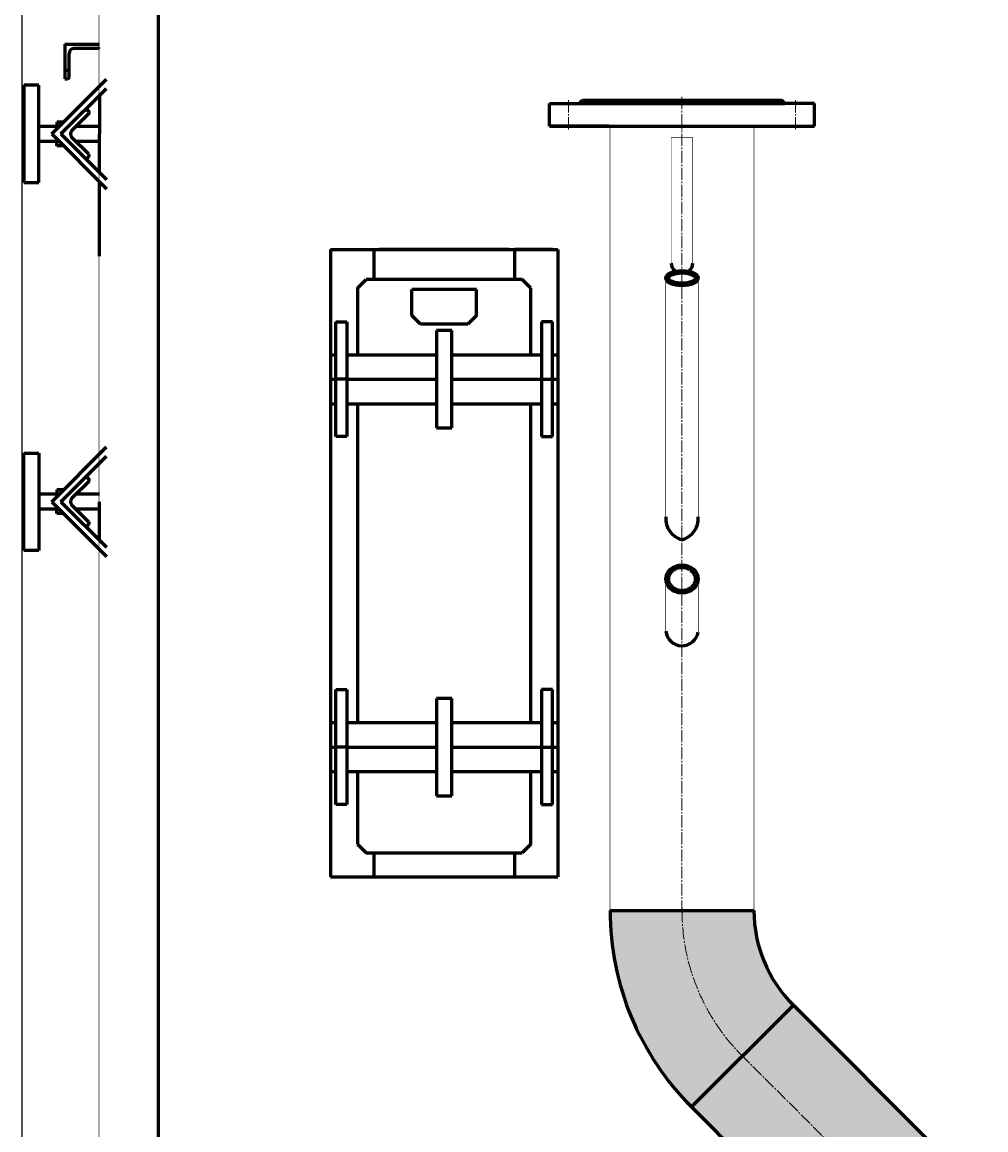
# Model space of a CAD drawing. Units: millimetres. Extents: x -820 to 11075, y -3862 to 3178.
# Drawn here: x 7945 to 8836, y 1146 to 2170 of the extents above; entities that cross this region are included whole.
import ezdxf

# ---------------------------------------------------------------- set-up
doc = ezdxf.new("R2010")
doc.units = ezdxf.units.MM
for name, pattern in [('K5LT_AXLED', [15.75, 11.25, -1.5, 1.5, -1.5]), ('K5LT_BASIC', [0]), ('K5LT_THIN', [0])]:
    doc.linetypes.add(name, pattern=pattern)
doc.styles.add('KDIMTEXTSTYLE', font='GOST_AU.SHX', dxfattribs={"width": 0.96, "oblique": 15, "height": 5})
doc.dimstyles.new('KDIMSTYLE (1.00)', dxfattribs={"dimtxt": 5, "dimasz": 1, "dimexe": 2, "dimexo": 0, "dimgap": 1, "dimtad": 1, "dimtxsty": 'KDIMTEXTSTYLE', "dimsah": 1, "dimcen": 0, "dimdle": 1, "dimadec": 0, "dimazin": 0, "dimtfac": 0.667, "dimtmove": 0, "dimatfit": 3, "dimfxl": 1, "dimtvp": 1, "dimtolj": 1, "dimtzin": 0, "dimarcsym": 0})

# ---------------------------------------------------------------- blocks, each defined once
blk = doc.blocks.new('U45')
at = {"color": 5, "linetype": 'K5LT_BASIC', "lineweight": 60, "true_color": 0x0000ff}
for p, q in [((8543.8, 1935.3), (8543.6, 1935.2)), ((8543.9, 1935.4), (8543.8, 1935.3)), ((8544, 1935.4), (8543.9, 1935.4)), ((8544.2, 1935.6), (8544, 1935.5)), ((8544, 1935.5), (8544, 1935.4)), ((8544, 1935.4), (8544, 1935.4)), ((8544.4, 1935.7), (8544.2, 1935.6)), ((8544.5, 1935.8), (8544.4, 1935.7)), ((8544.6, 1935.8), (8544.5, 1935.8)), ((8544.9, 1936), (8544.6, 1935.8)), ((8544.6, 1935.8), (8544.6, 1935.8)), ((8544.6, 1935.8), (8544.6, 1935.8)), ((8545.2, 1936.1), (8544.9, 1936)), ((8545.3, 1936.2), (8545.2, 1936.1)), ((8545.4, 1936.2), (8545.3, 1936.2)), ((8545.8, 1936.4), (8545.4, 1936.2)), ((8545.4, 1936.2), (8545.4, 1936.2)), ((8545.4, 1936.2), (8545.4, 1936.2)), ((8546.1, 1936.5), (8545.8, 1936.4)), ((8546.3, 1936.6), (8546.1, 1936.5)), ((8546.4, 1936.6), (8546.3, 1936.6)), ((8546.8, 1936.8), (8546.4, 1936.6)), ((8546.4, 1936.6), (8546.4, 1936.6)), ((8546.4, 1936.6), (8546.4, 1936.6)), ((8547.2, 1936.9), (8546.8, 1936.8)), ((8547.4, 1937), (8547.2, 1936.9)), ((8547.5, 1937), (8547.4, 1937)), ((8547.6, 1937), (8547.5, 1937)), ((8548.1, 1937.1), (8547.6, 1937)), ((8547.6, 1937), (8547.6, 1937)), ((8548.5, 1937.2), (8548.1, 1937.1)), ((8548.7, 1937.3), (8548.5, 1937.2)), ((8548.9, 1937.3), (8548.7, 1937.3)), ((8549.5, 1937.5), (8548.9, 1937.3)), ((8548.9, 1937.3), (8548.9, 1937.3)), ((8548.9, 1937.3), (8548.9, 1937.3)), ((8550, 1937.5), (8549.5, 1937.5)), ((8550.2, 1937.6), (8550, 1937.5)), ((8550.4, 1937.6), (8550.2, 1937.6)), ((8550.5, 1937.6), (8550.4, 1937.6)), ((8550.4, 1937.6), (8550.4, 1937.6)), ((8551, 1937.7), (8550.5, 1937.6)), ((8551.6, 1937.8), (8551, 1937.7)), ((8551.8, 1937.8), (8551.6, 1937.8)), ((8552, 1937.8), (8551.8, 1937.8)), ((8552.1, 1937.8), (8552, 1937.8)), ((8552, 1937.8), (8552, 1937.8)), ((8552.7, 1937.9), (8552.1, 1937.8)), ((8553.3, 1937.9), (8552.7, 1937.9)), ((8553.5, 1937.9), (8553.3, 1937.9)), ((8553.7, 1937.9), (8553.5, 1937.9)), ((8553.8, 1937.9), (8553.7, 1937.9)), ((8554.4, 1938), (8553.8, 1937.9)), ((8553.8, 1937.9), (8553.8, 1937.9)), ((8555, 1938), (8554.4, 1938)), ((8555.3, 1937.9), (8555, 1938)), ((8555.4, 1937.9), (8555.3, 1937.9)), ((8555.5, 1937.9), (8555.4, 1937.9)), ((8556.2, 1937.9), (8555.5, 1937.9)), ((8555.5, 1937.9), (8555.5, 1937.9)), ((8556.7, 1937.9), (8556.2, 1937.9)), ((8557, 1937.9), (8556.7, 1937.9)), ((8557.1, 1937.9), (8557, 1937.9)), ((8557.2, 1937.9), (8557.1, 1937.9)), ((8557.8, 1937.8), (8557.2, 1937.9)), ((8557.2, 1937.9), (8557.2, 1937.9)), ((8558.4, 1937.7), (8557.8, 1937.8)), ((8558.6, 1937.7), (8558.4, 1937.7)), ((8558.7, 1937.7), (8558.6, 1937.7)), ((8558.8, 1937.7), (8558.7, 1937.7)), ((8559.4, 1937.6), (8558.8, 1937.7)), ((8558.8, 1937.7), (8558.8, 1937.7)), ((8559.9, 1937.5), (8559.4, 1937.6)), ((8560.1, 1937.5), (8559.9, 1937.5)), ((8560.2, 1937.4), (8560.1, 1937.5)), ((8560.3, 1937.4), (8560.2, 1937.4)), ((8560.9, 1937.3), (8560.3, 1937.4)), ((8560.3, 1937.4), (8560.3, 1937.4)), ((8561.3, 1937.2), (8560.9, 1937.3)), ((8561.5, 1937.1), (8561.3, 1937.2)), ((8561.6, 1937.1), (8561.5, 1937.1)), ((8561.7, 1937.1), (8561.6, 1937.1)), ((8561.6, 1937.1), (8561.6, 1937.1)), ((8562.1, 1937), (8561.7, 1937.1)), ((8562.5, 1936.9), (8562.1, 1937)), ((8562.7, 1936.8), (8562.5, 1936.9)), ((8562.8, 1936.8), (8562.7, 1936.8)), ((8562.8, 1936.7), (8562.8, 1936.8)), ((8563.2, 1936.6), (8562.8, 1936.7)), ((8562.8, 1936.7), (8562.8, 1936.7)), ((8563.5, 1936.5), (8563.2, 1936.6)), ((8563.7, 1936.4), (8563.5, 1936.5)), ((8563.8, 1936.4), (8563.7, 1936.4)), ((8564.1, 1936.2), (8563.8, 1936.4)), ((8563.8, 1936.4), (8563.8, 1936.4)), ((8563.8, 1936.4), (8563.8, 1936.4)), ((8564.4, 1936.1), (8564.1, 1936.2)), ((8564.5, 1936), (8564.4, 1936.1)), ((8564.6, 1936), (8564.5, 1936)), ((8564.9, 1935.9), (8564.6, 1936)), ((8564.6, 1936), (8564.6, 1936)), ((8564.6, 1936), (8564.6, 1936)), ((8565.1, 1935.7), (8564.9, 1935.9)), ((8565.2, 1935.7), (8565.1, 1935.7)), ((8565.3, 1935.7), (8565.2, 1935.7)), ((8565.3, 1935.6), (8565.3, 1935.7)), ((8565.5, 1935.5), (8565.3, 1935.6)), ((8565.3, 1935.6), (8565.3, 1935.6)), ((8565.7, 1935.4), (8565.5, 1935.5)), ((8565.8, 1935.3), (8565.7, 1935.4)), ((8566, 1935.2), (8565.8, 1935.3)), ((8565.8, 1935.3), (8565.8, 1935.3)), ((8565.8, 1935.3), (8565.8, 1935.3)), ((8565.8, 1935.3), (8565.8, 1935.3)), ((8542.4, 1933.8), (8542.3, 1933.8)), ((8542.3, 1933.8), (8542.3, 1933.8)), ((8542.3, 1933.8), (8542.3, 1933.8)), ((8542.3, 1933.8), (8542.3, 1933.7)), ((8542.3, 1933.7), (8542.3, 1933.7)), ((8542.3, 1933.7), (8542.3, 1933.7)), ((8542.3, 1933.7), (8542.3, 1933.6)), ((8542.3, 1933.6), (8542.3, 1933.6)), ((8542.3, 1933.6), (8542.3, 1933.6)), ((8542.3, 1933.6), (8542.3, 1933.6)), ((8542.3, 1933.6), (8542.3, 1933.6)), ((8542.3, 1933.6), (8542.3, 1933.6)), ((8542.3, 1933.6), (8542.3, 1933.6)), ((8542.3, 1933.6), (8542.3, 1933.5)), ((8542.3, 1933.5), (8542.3, 1933.5)), ((8542.3, 1933.5), (8542.3, 1933.5)), ((8542.3, 1933.5), (8542.3, 1933.5)), ((8542.3, 1933.5), (8542.3, 1933.5)), ((8542.3, 1933.5), (8542.3, 1933.5)), ((8542.3, 1933.5), (8542.3, 1933.5)), ((8542.3, 1933.5), (8542.3, 1933.5)), ((8542.3, 1933.5), (8542.3, 1933.5)), ((8542.3, 1933.5), (8542.3, 1933.4)), ((8542.3, 1933.4), (8542.3, 1933.4)), ((8542.3, 1933.4), (8542.3, 1933.4)), ((8542.3, 1933.4), (8542.3, 1933.4)), ((8542.3, 1933.4), (8542.3, 1933.4)), ((8542.3, 1933.4), (8542.3, 1933.4)), ((8542.3, 1933.4), (8542.3, 1933.4)), ((8542.3, 1933.4), (8542.3, 1933.3)), ((8542.3, 1933.3), (8542.3, 1933.3)), ((8542.3, 1933.3), (8542.3, 1933.3)), ((8542.3, 1933.3), (8542.3, 1933.3)), ((8542.3, 1933.3), (8542.3, 1933.3)), ((8542.3, 1933.3), (8542.3, 1933.3)), ((8542.3, 1933.3), (8542.3, 1933.2)), ((8542.3, 1933.2), (8542.3, 1933.2)), ((8542.3, 1933.2), (8542.3, 1933.2)), ((8542.3, 1933.2), (8542.3, 1933.2)), ((8542.3, 1933.2), (8542.3, 1933.2)), ((8542.3, 1933.2), (8542.3, 1933.1)), ((8542.3, 1933.1), (8542.4, 1933.1)), ((8542.5, 1934), (8542.4, 1934)), ((8542.4, 1934), (8542.4, 1933.9)), ((8542.4, 1933.9), (8542.4, 1933.9)), ((8542.4, 1933.9), (8542.4, 1933.9)), ((8542.4, 1933.9), (8542.4, 1933.9)), ((8542.4, 1933.9), (8542.4, 1933.9)), ((8542.4, 1933.9), (8542.4, 1933.8)), ((8542.4, 1933.1), (8542.4, 1933.1)), ((8542.4, 1933.1), (8542.4, 1933.1)), ((8542.4, 1933.1), (8542.4, 1933)), ((8542.4, 1933), (8542.4, 1933)), ((8542.4, 1933), (8542.4, 1933)), ((8542.4, 1933), (8542.4, 1933)), ((8542.4, 1933), (8542.5, 1932.9)), ((8542.6, 1934.2), (8542.5, 1934.1)), ((8542.5, 1934.1), (8542.5, 1934.1)), ((8542.5, 1934.1), (8542.5, 1934.1)), ((8542.5, 1934.1), (8542.5, 1934.1)), ((8542.5, 1934.1), (8542.5, 1934)), ((8542.5, 1934), (8542.5, 1934)), ((8542.5, 1932.9), (8542.5, 1932.9)), ((8542.5, 1932.9), (8542.5, 1932.9)), ((8542.5, 1932.9), (8542.5, 1932.9)), ((8542.5, 1932.9), (8542.5, 1932.9)), ((8542.5, 1932.9), (8542.5, 1932.8)), ((8542.5, 1932.8), (8542.6, 1932.7)), ((8542.7, 1934.3), (8542.6, 1934.3)), ((8542.6, 1934.3), (8542.6, 1934.3)), ((8542.6, 1934.3), (8542.6, 1934.3)), ((8542.6, 1934.3), (8542.6, 1934.2)), ((8542.6, 1934.2), (8542.6, 1934.2)), ((8542.6, 1932.7), (8542.6, 1932.7)), ((8542.6, 1932.7), (8542.6, 1932.7)), ((8542.6, 1932.7), (8542.6, 1932.7)), ((8542.6, 1932.7), (8542.6, 1932.7)), ((8542.6, 1932.7), (8542.7, 1932.6)), ((8542.8, 1934.4), (8542.7, 1934.3)), ((8542.7, 1932.6), (8542.7, 1932.5)), ((8542.7, 1932.5), (8542.7, 1932.5)), ((8542.7, 1932.5), (8542.7, 1932.5)), ((8542.7, 1932.5), (8542.8, 1932.5)), ((8542.9, 1934.6), (8542.8, 1934.5)), ((8542.8, 1934.5), (8542.8, 1934.5)), ((8542.8, 1934.5), (8542.8, 1934.5)), ((8542.8, 1934.5), (8542.8, 1934.5)), ((8542.8, 1934.5), (8542.8, 1934.4)), ((8542.8, 1932.5), (8542.8, 1932.4)), ((8542.8, 1932.4), (8542.9, 1932.4)), ((8543, 1934.7), (8542.9, 1934.6)), ((8542.9, 1932.4), (8543, 1932.3)), ((8543.1, 1934.7), (8543, 1934.7)), ((8543, 1932.3), (8543, 1932.3)), ((8543, 1932.3), (8543, 1932.2)), ((8543, 1932.2), (8543, 1932.2)), ((8543, 1932.2), (8543, 1932.2)), ((8543, 1932.2), (8543.1, 1932.1)), ((8543.2, 1934.9), (8543.1, 1934.8)), ((8543.1, 1934.8), (8543.1, 1934.8)), ((8543.1, 1934.8), (8543.1, 1934.8)), ((8543.1, 1934.8), (8543.1, 1934.7)), ((8543.1, 1932.1), (8543.3, 1932)), ((8543.4, 1935), (8543.2, 1934.9)), ((8543.3, 1932), (8543.3, 1932)), ((8543.3, 1932), (8543.3, 1932)), ((8543.3, 1932), (8543.3, 1931.9)), ((8543.3, 1931.9), (8543.4, 1931.9)), ((8543.5, 1935.1), (8543.4, 1935.1)), ((8543.4, 1935.1), (8543.4, 1935)), ((8543.4, 1931.9), (8543.5, 1931.8)), ((8543.6, 1935.2), (8543.5, 1935.1)), ((8543.5, 1935.1), (8543.5, 1935.1)), ((8543.5, 1935.1), (8543.5, 1935.1)), ((8543.5, 1931.8), (8543.7, 1931.7)), ((8543.7, 1931.7), (8543.7, 1931.7)), ((8543.7, 1931.7), (8543.7, 1931.6)), ((8543.7, 1931.6), (8543.7, 1931.6)), ((8543.7, 1931.6), (8543.8, 1931.6)), ((8543.8, 1931.6), (8544, 1931.4)), ((8544, 1931.4), (8544.2, 1931.3)), ((8544.2, 1931.3), (8544.2, 1931.3)), ((8544.2, 1931.3), (8544.2, 1931.3)), ((8544.2, 1931.3), (8544.3, 1931.3)), ((8544.3, 1931.3), (8544.4, 1931.2)), ((8544.4, 1931.2), (8544.6, 1931.1)), ((8544.6, 1931.1), (8544.9, 1931)), ((8544.9, 1931), (8544.9, 1930.9)), ((8544.9, 1930.9), (8544.9, 1930.9)), ((8544.9, 1930.9), (8545, 1930.9)), ((8545, 1930.9), (8545.1, 1930.8)), ((8545.1, 1930.8), (8545.3, 1930.7)), ((8545.3, 1930.7), (8545.7, 1930.6)), ((8545.7, 1930.6), (8545.7, 1930.6)), ((8545.7, 1930.6), (8545.7, 1930.6)), ((8545.7, 1930.6), (8545.8, 1930.5)), ((8545.8, 1930.5), (8545.9, 1930.5)), ((8545.9, 1930.5), (8546.3, 1930.3)), ((8546.3, 1930.3), (8546.6, 1930.2)), ((8546.6, 1930.2), (8546.7, 1930.2)), ((8546.7, 1930.2), (8546.7, 1930.2)), ((8546.7, 1930.2), (8546.8, 1930.2)), ((8546.8, 1930.2), (8547, 1930.1)), ((8547, 1930.1), (8547.3, 1930)), ((8547.3, 1930), (8547.8, 1929.8)), ((8547.8, 1929.8), (8547.8, 1929.8)), ((8547.8, 1929.8), (8547.9, 1929.8)), ((8547.9, 1929.8), (8548, 1929.8)), ((8548, 1929.8), (8548.2, 1929.7)), ((8548.2, 1929.7), (8548.6, 1929.6)), ((8548.6, 1929.6), (8549.1, 1929.5)), ((8549.1, 1929.5), (8549.1, 1929.5)), ((8549.1, 1929.5), (8549.2, 1929.5)), ((8549.2, 1929.5), (8549.3, 1929.5)), ((8549.3, 1929.5), (8549.5, 1929.4)), ((8549.5, 1929.4), (8550, 1929.4)), ((8550, 1929.4), (8550.6, 1929.3)), ((8550.6, 1929.3), (8550.6, 1929.3)), ((8550.6, 1929.3), (8550.7, 1929.2)), ((8550.7, 1929.2), (8550.8, 1929.2)), ((8550.8, 1929.2), (8551.1, 1929.2)), ((8551.1, 1929.2), (8551.6, 1929.1)), ((8551.6, 1929.1), (8552.2, 1929.1)), ((8552.2, 1929.1), (8552.2, 1929.1)), ((8552.2, 1929.1), (8552.3, 1929.1)), ((8552.3, 1929.1), (8552.4, 1929)), ((8552.4, 1929), (8552.7, 1929)), ((8552.7, 1929), (8553.2, 1929)), ((8553.2, 1929), (8553.9, 1929)), ((8553.9, 1929), (8553.9, 1929)), ((8553.9, 1929), (8554, 1929)), ((8554, 1929), (8554.1, 1929)), ((8554.1, 1929), (8554.4, 1929)), ((8554.4, 1929), (8555, 1929)), ((8555, 1929), (8555.6, 1929)), ((8555.6, 1929), (8555.6, 1929)), ((8555.6, 1929), (8555.7, 1929)), ((8555.7, 1929), (8555.9, 1929)), ((8555.9, 1929), (8556.1, 1929)), ((8556.1, 1929), (8556.7, 1929)), ((8556.7, 1929), (8557.3, 1929.1)), ((8557.3, 1929.1), (8557.4, 1929.1)), ((8557.4, 1929.1), (8557.4, 1929.1)), ((8557.4, 1929.1), (8557.6, 1929.1)), ((8557.6, 1929.1), (8557.8, 1929.1)), ((8557.8, 1929.1), (8558.4, 1929.2)), ((8558.4, 1929.2), (8559, 1929.3)), ((8559, 1929.3), (8559, 1929.3)), ((8559, 1929.3), (8559.1, 1929.3)), ((8559.1, 1929.3), (8559.2, 1929.3)), ((8559.2, 1929.3), (8559.4, 1929.3)), ((8559.4, 1929.3), (8560, 1929.4)), ((8560, 1929.4), (8560.5, 1929.5)), ((8560.5, 1929.5), (8560.5, 1929.5)), ((8560.5, 1929.5), (8560.6, 1929.5)), ((8560.6, 1929.5), (8560.7, 1929.6)), ((8560.7, 1929.6), (8560.9, 1929.6)), ((8560.9, 1929.6), (8561.4, 1929.7)), ((8561.4, 1929.7), (8561.8, 1929.9)), ((8561.8, 1929.9), (8561.9, 1929.9)), ((8561.9, 1929.9), (8561.9, 1929.9)), ((8561.9, 1929.9), (8562, 1929.9)), ((8562, 1929.9), (8562.2, 1930)), ((8562.2, 1930), (8562.6, 1930.1)), ((8562.6, 1930.1), (8563, 1930.2)), ((8563, 1930.2), (8563.1, 1930.2)), ((8563.1, 1930.2), (8563.1, 1930.3)), ((8563.1, 1930.3), (8563.2, 1930.3)), ((8563.2, 1930.3), (8563.4, 1930.4)), ((8563.4, 1930.4), (8563.7, 1930.5)), ((8563.7, 1930.5), (8564, 1930.6)), ((8564, 1930.6), (8564.1, 1930.6)), ((8564.1, 1930.6), (8564.1, 1930.7)), ((8564.1, 1930.7), (8564.2, 1930.7)), ((8564.2, 1930.7), (8564.3, 1930.8)), ((8564.3, 1930.8), (8564.6, 1930.9)), ((8564.6, 1930.9), (8564.9, 1931)), ((8564.9, 1931), (8565, 1931.1)), ((8564.9, 1931), (8564.9, 1931)), ((8564.9, 1931), (8564.9, 1931)), ((8565, 1931.1), (8565.1, 1931.1)), ((8565.1, 1931.1), (8565.3, 1931.3)), ((8565.3, 1931.3), (8565.5, 1931.4)), ((8565.5, 1931.4), (8565.5, 1931.4)), ((8565.5, 1931.4), (8565.6, 1931.4)), ((8565.6, 1931.4), (8565.6, 1931.5)), ((8565.6, 1931.5), (8565.7, 1931.5)), ((8565.7, 1931.5), (8565.9, 1931.6)), ((8565.9, 1931.6), (8566, 1931.8)), ((8566.1, 1935.1), (8566, 1935.2)), ((8566, 1931.8), (8566, 1931.8)), ((8566, 1931.8), (8566.1, 1931.8)), ((8566.2, 1935), (8566.1, 1935.1)), ((8566.1, 1931.8), (8566.2, 1931.9)), ((8566.1, 1931.8), (8566.1, 1931.8)), ((8566.3, 1935), (8566.2, 1935)), ((8566.2, 1935), (8566.2, 1935)), ((8566.2, 1931.9), (8566.3, 1932)), ((8566.4, 1934.9), (8566.3, 1935)), ((8566.3, 1935), (8566.3, 1935)), ((8566.3, 1932), (8566.4, 1932.1)), ((8566.5, 1934.8), (8566.4, 1934.9)), ((8566.4, 1932.1), (8566.4, 1932.1)), ((8566.4, 1932.1), (8566.5, 1932.1)), ((8566.5, 1934.7), (8566.5, 1934.8)), ((8566.6, 1934.7), (8566.5, 1934.7)), ((8566.5, 1932.2), (8566.6, 1932.3)), ((8566.5, 1932.1), (8566.5, 1932.2)), ((8566.5, 1932.1), (8566.5, 1932.1)), ((8566.7, 1934.6), (8566.6, 1934.7)), ((8566.6, 1934.7), (8566.6, 1934.7)), ((8566.6, 1934.7), (8566.6, 1934.7)), ((8566.6, 1932.3), (8566.7, 1932.4)), ((8566.8, 1934.5), (8566.7, 1934.6)), ((8566.7, 1932.4), (8566.7, 1932.4)), ((8566.7, 1932.4), (8566.7, 1932.4)), ((8566.7, 1932.4), (8566.8, 1932.4)), ((8566.8, 1934.4), (8566.8, 1934.5)), ((8566.8, 1934.5), (8566.8, 1934.5)), ((8566.9, 1934.3), (8566.8, 1934.4)), ((8566.8, 1934.4), (8566.8, 1934.4)), ((8566.8, 1934.4), (8566.8, 1934.4)), ((8566.8, 1932.4), (8566.8, 1932.5)), ((8566.8, 1932.5), (8566.9, 1932.5)), ((8567, 1934.2), (8566.9, 1934.3)), ((8566.9, 1934.3), (8566.9, 1934.3)), ((8566.9, 1932.6), (8567, 1932.7)), ((8566.9, 1932.5), (8566.9, 1932.6)), ((8566.9, 1932.6), (8566.9, 1932.6)), ((8566.9, 1932.6), (8566.9, 1932.6)), ((8567, 1934.1), (8567, 1934.2)), ((8567, 1934.2), (8567, 1934.2)), ((8567, 1934.2), (8567, 1934.2)), ((8567, 1934.2), (8567, 1934.2)), ((8567.1, 1934.1), (8567, 1934.1)), ((8567, 1932.7), (8567, 1932.8)), ((8567, 1932.8), (8567.1, 1932.8)), ((8567, 1932.7), (8567, 1932.7)), ((8567.1, 1934), (8567.1, 1934.1)), ((8567.2, 1933.9), (8567.1, 1934)), ((8567.1, 1934), (8567.1, 1934)), ((8567.1, 1934), (8567.1, 1934)), ((8567.1, 1934), (8567.1, 1934)), ((8567.1, 1934), (8567.1, 1934)), ((8567.1, 1932.9), (8567.2, 1933)), ((8567.1, 1932.8), (8567.1, 1932.9)), ((8567.1, 1932.9), (8567.1, 1932.9)), ((8567.1, 1932.9), (8567.1, 1932.9)), ((8567.1, 1932.8), (8567.1, 1932.8)), ((8567.1, 1932.8), (8567.1, 1932.8)), ((8567.2, 1933.8), (8567.2, 1933.9)), ((8567.2, 1933.9), (8567.2, 1933.9)), ((8567.2, 1933.9), (8567.2, 1933.9)), ((8567.2, 1933.9), (8567.2, 1933.9)), ((8567.2, 1933.9), (8567.2, 1933.9)), ((8567.2, 1933.7), (8567.2, 1933.8)), ((8567.2, 1933.8), (8567.2, 1933.8)), ((8567.2, 1933.8), (8567.2, 1933.8)), ((8567.3, 1933.7), (8567.2, 1933.7)), ((8567.2, 1933.7), (8567.2, 1933.7)), ((8567.2, 1933.7), (8567.2, 1933.7)), ((8567.2, 1933.7), (8567.2, 1933.7)), ((8567.2, 1933.1), (8567.2, 1933.2)), ((8567.2, 1933.2), (8567.2, 1933.2)), ((8567.2, 1933.2), (8567.3, 1933.2)), ((8567.2, 1933), (8567.2, 1933.1)), ((8567.2, 1933.1), (8567.2, 1933.1)), ((8567.2, 1933.1), (8567.2, 1933.1)), ((8567.2, 1933.1), (8567.2, 1933.1)), ((8567.2, 1933), (8567.2, 1933)), ((8567.2, 1933), (8567.2, 1933)), ((8567.2, 1933), (8567.2, 1933)), ((8567.2, 1933), (8567.2, 1933)), ((8567.3, 1933.6), (8567.3, 1933.7)), ((8567.3, 1933.5), (8567.3, 1933.6)), ((8567.3, 1933.6), (8567.3, 1933.6)), ((8567.3, 1933.6), (8567.3, 1933.6)), ((8567.3, 1933.6), (8567.3, 1933.6)), ((8567.3, 1933.6), (8567.3, 1933.6)), ((8567.3, 1933.6), (8567.3, 1933.6)), ((8567.3, 1933.6), (8567.3, 1933.6)), ((8567.3, 1933.5), (8567.3, 1933.5)), ((8567.3, 1933.5), (8567.3, 1933.5)), ((8567.3, 1933.5), (8567.3, 1933.5)), ((8567.3, 1933.5), (8567.3, 1933.5)), ((8567.3, 1933.5), (8567.3, 1933.5)), ((8567.3, 1933.5), (8567.3, 1933.5)), ((8567.3, 1933.5), (8567.3, 1933.5)), ((8567.3, 1933.5), (8567.3, 1933.5)), ((8567.3, 1933.5), (8567.3, 1933.5)), ((8567.3, 1933.4), (8567.3, 1933.5)), ((8567.3, 1933.3), (8567.3, 1933.4)), ((8567.3, 1933.4), (8567.3, 1933.4)), ((8567.3, 1933.4), (8567.3, 1933.4)), ((8567.3, 1933.4), (8567.3, 1933.4)), ((8567.3, 1933.4), (8567.3, 1933.4)), ((8567.3, 1933.4), (8567.3, 1933.4)), ((8567.3, 1933.4), (8567.3, 1933.4)), ((8567.3, 1933.4), (8567.3, 1933.4)), ((8567.3, 1933.4), (8567.3, 1933.4)), ((8567.3, 1933.2), (8567.3, 1933.3)), ((8567.3, 1933.3), (8567.3, 1933.3)), ((8567.3, 1933.3), (8567.3, 1933.3)), ((8567.3, 1933.3), (8567.3, 1933.3)), ((8567.3, 1933.3), (8567.3, 1933.3)), ((8567.3, 1933.3), (8567.3, 1933.3)), ((8567.3, 1933.3), (8567.3, 1933.3)), ((8567.3, 1933.2), (8567.3, 1933.2)), ((8567.3, 1933.2), (8567.3, 1933.2))]:
    blk.add_line(p, q, dxfattribs=at)
blk = doc.blocks.new('U46')
at = {"color": 5, "linetype": 'K5LT_BASIC', "lineweight": 60, "true_color": 0x0000ff}
for p, q in [((8543.1, 1659), (8543, 1658.9)), ((8543, 1658.9), (8543, 1658.7)), ((8543.3, 1659.5), (8543.1, 1659.1)), ((8543.1, 1659.1), (8543.1, 1659.1)), ((8543.1, 1659.1), (8543.1, 1659)), ((8543.6, 1659.9), (8543.3, 1659.5)), ((8543.7, 1660.1), (8543.6, 1659.9)), ((8543.8, 1660.2), (8543.7, 1660.2)), ((8543.7, 1660.2), (8543.7, 1660.1)), ((8544.1, 1660.7), (8543.8, 1660.3)), ((8543.8, 1660.3), (8543.8, 1660.2)), ((8544.3, 1661), (8544.1, 1660.7)), ((8544.5, 1661.2), (8544.3, 1661)), ((8544.6, 1661.3), (8544.5, 1661.3)), ((8544.5, 1661.3), (8544.5, 1661.2)), ((8544.9, 1661.7), (8544.6, 1661.4)), ((8544.6, 1661.4), (8544.6, 1661.3)), ((8545.2, 1662.1), (8544.9, 1661.7)), ((8545.4, 1662.2), (8545.2, 1662.1)), ((8545.5, 1662.3), (8545.4, 1662.2)), ((8545.9, 1662.7), (8545.5, 1662.4)), ((8545.5, 1662.4), (8545.5, 1662.3)), ((8545.5, 1662.3), (8545.5, 1662.3)), ((8546.3, 1663), (8545.9, 1662.7)), ((8546.5, 1663.1), (8546.3, 1663)), ((8546.6, 1663.2), (8546.5, 1663.1)), ((8547.1, 1663.6), (8546.6, 1663.3)), ((8546.6, 1663.3), (8546.6, 1663.2)), ((8546.6, 1663.2), (8546.6, 1663.2)), ((8547.5, 1663.8), (8547.1, 1663.6)), ((8547.7, 1663.9), (8547.5, 1663.8)), ((8547.8, 1664), (8547.7, 1663.9)), ((8548.3, 1664.3), (8547.8, 1664)), ((8547.8, 1664), (8547.8, 1664)), ((8547.8, 1664), (8547.8, 1664)), ((8548.8, 1664.5), (8548.3, 1664.3)), ((8549, 1664.6), (8548.8, 1664.5)), ((8549.1, 1664.7), (8549, 1664.6)), ((8549.2, 1664.7), (8549.1, 1664.7)), ((8549.7, 1664.9), (8549.2, 1664.7)), ((8549.2, 1664.7), (8549.2, 1664.7)), ((8550.2, 1665.1), (8549.7, 1664.9)), ((8550.4, 1665.1), (8550.2, 1665.1)), ((8550.5, 1665.2), (8550.4, 1665.1)), ((8550.6, 1665.2), (8550.5, 1665.2)), ((8551.2, 1665.4), (8550.6, 1665.2)), ((8550.6, 1665.2), (8550.6, 1665.2)), ((8551.7, 1665.5), (8551.2, 1665.4)), ((8551.9, 1665.5), (8551.7, 1665.5)), ((8552, 1665.6), (8551.9, 1665.5)), ((8552.1, 1665.6), (8552, 1665.6)), ((8552.7, 1665.7), (8552.1, 1665.6)), ((8552.1, 1665.6), (8552.1, 1665.6)), ((8553.2, 1665.7), (8552.7, 1665.7)), ((8553.5, 1665.8), (8553.2, 1665.7)), ((8553.6, 1665.8), (8553.5, 1665.8)), ((8553.7, 1665.8), (8553.6, 1665.8)), ((8554.3, 1665.8), (8553.7, 1665.8)), ((8553.7, 1665.8), (8553.7, 1665.8)), ((8554.8, 1665.8), (8554.3, 1665.8)), ((8555, 1665.8), (8554.8, 1665.8)), ((8555.2, 1665.8), (8555, 1665.8)), ((8555.3, 1665.8), (8555.2, 1665.8)), ((8555.2, 1665.8), (8555.2, 1665.8)), ((8555.8, 1665.8), (8555.3, 1665.8)), ((8556.4, 1665.7), (8555.8, 1665.8)), ((8556.6, 1665.7), (8556.4, 1665.7)), ((8556.7, 1665.7), (8556.6, 1665.7)), ((8556.8, 1665.7), (8556.7, 1665.7)), ((8557.4, 1665.6), (8556.8, 1665.7)), ((8556.8, 1665.7), (8556.8, 1665.7)), ((8557.9, 1665.5), (8557.4, 1665.6)), ((8558.2, 1665.4), (8557.9, 1665.5)), ((8558.3, 1665.4), (8558.2, 1665.4)), ((8558.4, 1665.4), (8558.3, 1665.4)), ((8558.3, 1665.4), (8558.3, 1665.4)), ((8558.9, 1665.2), (8558.4, 1665.4)), ((8559.4, 1665.1), (8558.9, 1665.2)), ((8559.6, 1665), (8559.4, 1665.1)), ((8559.7, 1664.9), (8559.6, 1665)), ((8559.8, 1664.9), (8559.7, 1664.9)), ((8560.3, 1664.7), (8559.8, 1664.9)), ((8559.8, 1664.9), (8559.8, 1664.9)), ((8560.8, 1664.5), (8560.3, 1664.7)), ((8561, 1664.4), (8560.8, 1664.5)), ((8561.1, 1664.4), (8561, 1664.4)), ((8561.2, 1664.3), (8561.1, 1664.4)), ((8561.7, 1664.1), (8561.2, 1664.3)), ((8561.2, 1664.3), (8561.2, 1664.3)), ((8562.1, 1663.8), (8561.7, 1664.1)), ((8562.3, 1663.7), (8562.1, 1663.8)), ((8562.4, 1663.6), (8562.3, 1663.7)), ((8562.5, 1663.6), (8562.4, 1663.6)), ((8562.9, 1663.3), (8562.5, 1663.6)), ((8562.5, 1663.6), (8562.5, 1663.6)), ((8563.3, 1663), (8562.9, 1663.3)), ((8563.5, 1662.9), (8563.3, 1663)), ((8563.6, 1662.8), (8563.5, 1662.9)), ((8563.6, 1662.7), (8563.6, 1662.8)), ((8564, 1662.4), (8563.6, 1662.7)), ((8563.6, 1662.7), (8563.6, 1662.7)), ((8564.3, 1662.1), (8564, 1662.4)), ((8564.5, 1661.9), (8564.3, 1662.1)), ((8564.6, 1661.8), (8564.5, 1661.9)), ((8565, 1661.4), (8564.6, 1661.8)), ((8564.6, 1661.8), (8564.6, 1661.8)), ((8564.6, 1661.8), (8564.6, 1661.8)), ((8565.3, 1661), (8565, 1661.4)), ((8565.4, 1660.8), (8565.3, 1661)), ((8565.5, 1660.8), (8565.4, 1660.8)), ((8565.5, 1660.7), (8565.5, 1660.8)), ((8565.8, 1660.3), (8565.5, 1660.7)), ((8565.5, 1660.7), (8565.5, 1660.7)), ((8566, 1659.9), (8565.8, 1660.3)), ((8566.1, 1659.7), (8566, 1659.9)), ((8566.2, 1659.6), (8566.1, 1659.7)), ((8566.2, 1659.5), (8566.2, 1659.6)), ((8566.4, 1659.1), (8566.2, 1659.5)), ((8566.2, 1659.5), (8566.2, 1659.5)), ((8566.6, 1658.7), (8566.4, 1659.1)), ((8542.4, 1656.9), (8542.3, 1656.3)), ((8542.3, 1656.3), (8542.3, 1656.2)), ((8542.3, 1656.2), (8542.3, 1656.2)), ((8542.3, 1656.2), (8542.3, 1656)), ((8542.3, 1656), (8542.3, 1655.8)), ((8542.3, 1655.8), (8542.3, 1655.3)), ((8542.3, 1655.3), (8542.3, 1654.6)), ((8542.3, 1654.6), (8542.3, 1654.6)), ((8542.3, 1654.6), (8542.3, 1654.5)), ((8542.3, 1654.5), (8542.3, 1654.3)), ((8542.3, 1654.3), (8542.4, 1654.1)), ((8542.5, 1657.3), (8542.4, 1656.9)), ((8542.4, 1654.1), (8542.5, 1653.5)), ((8542.6, 1657.6), (8542.5, 1657.3)), ((8542.5, 1653.5), (8542.6, 1652.9)), ((8542.8, 1658.3), (8542.6, 1657.8)), ((8542.6, 1657.8), (8542.6, 1657.7)), ((8542.6, 1657.7), (8542.6, 1657.7)), ((8542.6, 1657.7), (8542.6, 1657.6)), ((8542.6, 1652.9), (8542.6, 1652.9)), ((8542.6, 1652.9), (8542.6, 1652.8)), ((8542.6, 1652.8), (8542.7, 1652.7)), ((8542.7, 1652.7), (8542.8, 1652.5)), ((8543, 1658.7), (8542.8, 1658.3)), ((8542.8, 1652.5), (8542.9, 1652)), ((8542.9, 1652), (8543.2, 1651.5)), ((8543.2, 1651.5), (8543.2, 1651.5)), ((8543.2, 1651.5), (8543.2, 1651.4)), ((8543.2, 1651.4), (8543.2, 1651.3)), ((8543.2, 1651.3), (8543.4, 1651.1)), ((8543.4, 1651.1), (8543.6, 1650.6)), ((8543.6, 1650.6), (8543.8, 1650.2)), ((8543.8, 1650.2), (8543.9, 1650.2)), ((8543.9, 1650.2), (8543.9, 1650.2)), ((8543.9, 1650.2), (8544, 1650.1)), ((8544, 1650.1), (8544.1, 1649.9)), ((8544.1, 1649.9), (8544.4, 1649.5)), ((8544.4, 1649.5), (8544.7, 1649.1)), ((8544.7, 1649.1), (8544.7, 1649.1)), ((8544.7, 1649.1), (8544.7, 1649.1)), ((8544.7, 1649.1), (8544.8, 1649)), ((8544.8, 1649), (8545, 1648.8)), ((8545, 1648.8), (8545.3, 1648.5)), ((8564.1, 1648.3), (8564.4, 1648.6)), ((8564.4, 1648.6), (8564.8, 1649)), ((8564.8, 1649), (8564.8, 1649.1)), ((8564.8, 1649.1), (8564.9, 1649.1)), ((8564.8, 1649), (8564.8, 1649)), ((8564.9, 1649.1), (8565, 1649.3)), ((8565, 1649.3), (8565.3, 1649.7)), ((8565.3, 1649.7), (8565.6, 1650.1)), ((8565.6, 1650.1), (8565.6, 1650.1)), ((8565.6, 1650.1), (8565.7, 1650.1)), ((8565.7, 1650.2), (8565.8, 1650.4)), ((8565.7, 1650.1), (8565.7, 1650.2)), ((8565.8, 1650.4), (8566.1, 1650.8)), ((8566.1, 1650.8), (8566.3, 1651.2)), ((8566.3, 1651.3), (8566.4, 1651.4)), ((8566.3, 1651.2), (8566.3, 1651.3)), ((8566.3, 1651.2), (8566.3, 1651.2)), ((8566.4, 1651.4), (8566.5, 1651.6)), ((8566.5, 1651.6), (8566.6, 1652)), ((8566.7, 1658.4), (8566.6, 1658.7)), ((8566.6, 1652), (8566.8, 1652.5)), ((8566.8, 1658.3), (8566.7, 1658.4)), ((8566.8, 1658.2), (8566.8, 1658.3)), ((8566.8, 1658.3), (8566.8, 1658.3)), ((8566.9, 1657.8), (8566.8, 1658.2)), ((8566.8, 1652.5), (8566.9, 1652.6)), ((8566.8, 1652.5), (8566.8, 1652.5)), ((8567.1, 1657.3), (8566.9, 1657.8)), ((8566.9, 1652.7), (8567, 1652.9)), ((8566.9, 1652.6), (8566.9, 1652.7)), ((8567, 1652.9), (8567.1, 1653.3)), ((8567.1, 1657.1), (8567.1, 1657.3)), ((8567.1, 1656.9), (8567.1, 1657.1)), ((8567.2, 1656.8), (8567.1, 1656.9)), ((8567.1, 1656.9), (8567.1, 1656.9)), ((8567.1, 1653.3), (8567.2, 1653.9)), ((8567.2, 1656.3), (8567.2, 1656.8)), ((8567.3, 1655.8), (8567.2, 1656.3)), ((8567.2, 1654.3), (8567.3, 1654.8)), ((8567.2, 1654.1), (8567.2, 1654.3)), ((8567.2, 1654), (8567.2, 1654.1)), ((8567.2, 1653.9), (8567.2, 1654)), ((8567.2, 1653.9), (8567.2, 1653.9)), ((8567.3, 1655.5), (8567.3, 1655.8)), ((8567.3, 1655.4), (8567.3, 1655.5)), ((8567.3, 1655.3), (8567.3, 1655.4)), ((8567.3, 1655.4), (8567.3, 1655.4)), ((8567.3, 1655.3), (8567.3, 1655.3)), ((8567.3, 1654.8), (8567.3, 1655.3)), ((8545.3, 1648.5), (8545.7, 1648.1)), ((8545.7, 1648.1), (8545.7, 1648.1)), ((8545.7, 1648.1), (8545.7, 1648.1)), ((8545.7, 1648.1), (8545.8, 1648)), ((8545.8, 1648), (8546, 1647.9)), ((8546, 1647.9), (8546.4, 1647.6)), ((8546.4, 1647.6), (8546.8, 1647.3)), ((8546.8, 1647.3), (8546.8, 1647.2)), ((8546.8, 1647.2), (8546.9, 1647.2)), ((8546.9, 1647.2), (8547, 1647.1)), ((8547, 1647.1), (8547.1, 1647)), ((8547.1, 1647), (8547.6, 1646.8)), ((8547.6, 1646.8), (8548, 1646.5)), ((8548, 1646.5), (8548, 1646.5)), ((8548, 1646.5), (8548.1, 1646.4)), ((8548.1, 1646.4), (8548.2, 1646.4)), ((8548.2, 1646.4), (8548.4, 1646.3)), ((8548.4, 1646.3), (8548.9, 1646.1)), ((8548.9, 1646.1), (8549.4, 1645.9)), ((8549.4, 1645.9), (8549.4, 1645.8)), ((8549.4, 1645.8), (8549.5, 1645.8)), ((8549.5, 1645.8), (8549.6, 1645.8)), ((8549.6, 1645.8), (8549.8, 1645.7)), ((8549.8, 1645.7), (8550.3, 1645.5)), ((8550.3, 1645.5), (8550.8, 1645.4)), ((8550.8, 1645.4), (8550.8, 1645.3)), ((8550.8, 1645.3), (8550.9, 1645.3)), ((8550.9, 1645.3), (8551, 1645.3)), ((8551, 1645.3), (8551.3, 1645.2)), ((8551.3, 1645.2), (8551.8, 1645.1)), ((8551.8, 1645.1), (8552.3, 1645)), ((8552.3, 1645), (8552.4, 1645)), ((8552.4, 1645), (8552.4, 1645)), ((8552.4, 1645), (8552.5, 1645)), ((8552.5, 1645), (8552.8, 1644.9)), ((8552.8, 1644.9), (8553.3, 1644.9)), ((8553.3, 1644.9), (8553.9, 1644.8)), ((8553.9, 1644.8), (8553.9, 1644.8)), ((8553.9, 1644.8), (8554, 1644.8)), ((8554, 1644.8), (8554.1, 1644.8)), ((8554.1, 1644.8), (8554.4, 1644.8)), ((8554.4, 1644.8), (8554.9, 1644.8)), ((8554.9, 1644.8), (8555.5, 1644.8)), ((8555.5, 1644.8), (8555.5, 1644.8)), ((8555.5, 1644.8), (8555.6, 1644.8)), ((8555.6, 1644.8), (8555.7, 1644.8)), ((8555.7, 1644.8), (8555.9, 1644.9)), ((8555.9, 1644.9), (8556.5, 1644.9)), ((8556.5, 1644.9), (8557, 1645)), ((8557, 1645), (8557.1, 1645)), ((8557.1, 1645), (8557.1, 1645)), ((8557.1, 1645), (8557.3, 1645)), ((8557.3, 1645), (8557.5, 1645.1)), ((8557.5, 1645.1), (8558, 1645.2)), ((8558, 1645.2), (8558.6, 1645.3)), ((8558.6, 1645.3), (8558.8, 1645.4)), ((8558.6, 1645.3), (8558.6, 1645.3)), ((8558.6, 1645.3), (8558.6, 1645.3)), ((8558.8, 1645.4), (8559, 1645.4)), ((8559, 1645.4), (8559.5, 1645.6)), ((8559.5, 1645.6), (8560, 1645.8)), ((8560, 1645.8), (8560, 1645.8)), ((8560, 1645.8), (8560.1, 1645.8)), ((8560.1, 1645.8), (8560.2, 1645.9)), ((8560.2, 1645.9), (8560.4, 1646)), ((8560.4, 1646), (8560.9, 1646.2)), ((8560.9, 1646.2), (8561.4, 1646.4)), ((8561.4, 1646.4), (8561.4, 1646.4)), ((8561.4, 1646.4), (8561.5, 1646.4)), ((8561.5, 1646.4), (8561.6, 1646.5)), ((8561.6, 1646.5), (8561.8, 1646.6)), ((8561.8, 1646.6), (8562.2, 1646.9)), ((8562.2, 1646.9), (8562.6, 1647.1)), ((8562.6, 1647.1), (8562.7, 1647.2)), ((8562.7, 1647.2), (8562.8, 1647.3)), ((8562.7, 1647.2), (8562.7, 1647.2)), ((8562.8, 1647.3), (8563, 1647.4)), ((8563, 1647.4), (8563.4, 1647.7)), ((8563.4, 1647.7), (8563.8, 1648)), ((8563.8, 1648), (8563.8, 1648.1)), ((8563.8, 1648.1), (8563.9, 1648.1)), ((8563.8, 1648), (8563.8, 1648)), ((8563.9, 1648.1), (8564.1, 1648.3))]:
    blk.add_line(p, q, dxfattribs=at)
blk = doc.blocks.new('U60')
at = {"true_color": 0xffffff}
blk.add_hatch(color=7, dxfattribs=at).paths.add_polyline_path([(8698, 1033), (8705.8, 1026.3), (8714.6, 1020.9), (8724.1, 1016.9), (8734.1, 1014.4), (8744.4, 1013.5), (8754.6, 1014.2), (8764.7, 1016.5), (8774.3, 1020.3), (8783.1, 1025.5), (8791.1, 1032.1), (8798, 1039.8), (8803.5, 1048.4), (8807.7, 1057.9), (8810.4, 1067.8), (8811.5, 1078.1), (8811, 1088.4), (8808.9, 1098.5), (8805.3, 1108.1), (8800.2, 1117.1), (8793.8, 1125.2), (8792, 1127), (8657.7, 1261.4), (8563.6, 1167.3)])
at = {"color": 5, "linetype": 'K5LT_BASIC', "lineweight": 60, "true_color": 0x0000ff}
for p, q in [((8657.7, 1261.4), (8563.6, 1167.3)), ((8657.7, 1261.4), (8792, 1127)), ((8563.6, 1167.3), (8698, 1033))]:
    blk.add_line(p, q, dxfattribs=at)
at = {"color": 30, "linetype": 'K5LT_AXLED', "lineweight": 18, "true_color": 0xff8000}
blk.add_line((8609.2, 1215.8), (8793.4, 1031.6), dxfattribs=at)
at = {"color": 5, "linetype": 'K5LT_BASIC', "lineweight": 60, "true_color": 0x0000ff}
blk.add_arc((8745, 1080), 66.5, 225, 45, dxfattribs=at)
blk = doc.blocks.new('U61')
at = {"true_color": 0xffffff}
blk.add_hatch(color=7, dxfattribs=at).paths.add_polyline_path([(8563.6, 1167.3), (8657.7, 1261.4), (8657.5, 1261.6), (8648.1, 1272.1), (8640, 1283.5), (8633.3, 1295.9), (8628, 1308.9), (8624.2, 1322.4), (8621.9, 1336.3), (8621.3, 1348.9), (8488.3, 1348.9), (8489.1, 1328.7), (8491.5, 1308.6), (8495.5, 1288.7), (8501, 1269.2), (8508, 1250.2), (8516.6, 1231.9), (8526.5, 1214.2), (8537.8, 1197.4), (8550.4, 1181.5), (8563.4, 1167.5)])
at = {"color": 5, "linetype": 'K5LT_BASIC', "lineweight": 60, "true_color": 0x0000ff}
for p, q in [((8488.3, 1348.9), (8621.3, 1348.9)), ((8563.6, 1167.3), (8657.7, 1261.4)), ((8657.7, 1261.4), (8657.5, 1261.6)), ((8563.6, 1167.3), (8563.4, 1167.5))]:
    blk.add_line(p, q, dxfattribs=at)
at = {"color": 30, "linetype": 'K5LT_AXLED', "lineweight": 18, "true_color": 0xff8000}
for p, q in [((8554.8, 1348.9), (8554.8, 1350.9)), ((8612.1, 1212.9), (8610.4, 1214.6))]:
    blk.add_line(p, q, dxfattribs=at)
at = {"color": 5, "linetype": 'K5LT_BASIC', "lineweight": 60, "true_color": 0x0000ff}
for radius in [256.5, 123.5]:
    blk.add_arc((8744.8, 1348.9), radius, 180, 225, dxfattribs=at)
at = {"color": 30, "linetype": 'K5LT_AXLED', "lineweight": 18, "true_color": 0xff8000}
blk.add_arc((8744.8, 1348.9), 190, 180, 225, dxfattribs=at)
blk = doc.blocks.new('KDIMARROW_01')
blk.add_hatch(color=0).paths.add_polyline_path([(0, 0), (-5, 0.7), (-4.5, 0), (-5, -0.7)])
at = {"color": 0, "linetype": 'K5LT_THIN', "lineweight": 18}
for p, q in [((-4.5, 0), (-5, 0.7)), ((-5, 0.7), (0, 0)), ((0, 0), (-5, -0.7)), ((-5, -0.7), (-4.5, 0)), ((0, 0), (-1, 0))]:
    blk.add_line(p, q, dxfattribs=at)

msp = doc.modelspace()

# ---------------------------------------------------------------- linework, layer by layer
at = {"color": 5, "linetype": 'K5LT_BASIC', "lineweight": 60, "true_color": 0x0000ff}
for p, q in [((8071, 30.008), (8071, 2515.917)), ((7984.431, 2149.751), (7984.431, 2117.751)), ((7984.431, 2149.751), (8016.431, 2149.751)), ((7988.431, 2119.251), (7988.431, 2141.251)), ((8014.931, 2145.751), (7992.931, 2145.751)), ((7984.431, 2125.751), (7988.431, 2125.751)), ((7960.43, 2111.751), (7946.43, 2111.751)), ((7946.43, 2111.751), (7946.43, 2021.751)), ((7960.43, 2021.751), (7960.43, 2111.751)), ((7972.398, 2066.751), (8023, 2117.353)), ((7984.431, 2117.751), (7986.931, 2117.751)), ((7980.883, 2066.751), (8023, 2108.868)), ((8016.431, 2102.298), (8016.431, 2066.751)), ((8004.132, 2090), (8006.521, 2087.611)), ((8432.288, 2073.912), (8432.288, 2094.912)), ((8432.288, 2094.912), (8459.788, 2094.912)), ((8459.788, 2094.912), (8462.788, 2097.912)), ((8459.788, 2094.912), (8649.788, 2094.912)), ((8462.788, 2097.912), (8646.788, 2097.912)), ((8649.788, 2094.912), (8646.788, 2097.912)), ((8677.288, 2094.912), (8649.788, 2094.912)), ((8677.288, 2073.912), (8677.288, 2094.912)), ((8006.521, 2085.489), (7990.965, 2069.933)), ((7976.961, 2073.751), (7960.43, 2073.751)), ((7983.398, 2077.751), (7976.961, 2077.751)), ((7976.961, 2077.751), (7976.961, 2071.313)), ((8016.431, 2073.751), (7994.783, 2073.751)), ((8432.288, 2073.912), (8677.288, 2073.912)), ((8487.288, 2073.912), (8432.288, 2073.912)), ((7976.961, 2059.751), (7960.43, 2059.751)), ((7972.398, 2066.751), (8023, 2016.149)), ((7976.961, 2055.751), (7976.961, 2062.189)), ((7980.883, 2066.751), (8023, 2024.634)), ((8006.521, 2048.013), (7990.965, 2063.569)), ((8016.431, 2059.751), (7994.783, 2059.751)), ((8016.431, 2031.204), (8016.431, 2066.751)), ((7983.398, 2055.751), (7976.961, 2055.751)), ((8004.132, 2043.502), (8006.521, 2045.891)), ((7946.43, 2021.751), (7960.43, 2021.751)), ((8016.431, 1953.746), (8016.431, 2022.719)), ((8230, 1960), (8440, 1960)), ((8230, 1960), (8230, 1380)), ((8270, 1960), (8270, 1932.126)), ((8395, 1960), (8275, 1960)), ((8435, 1960), (8400, 1960)), ((8400, 1960), (8400, 1932.126)), ((8440, 1960), (8440, 1862.1)), ((8255, 1924.126), (8263, 1932.126)), ((8407, 1932.126), (8263, 1932.126)), ((8415, 1924.126), (8407, 1932.126)), ((8255, 1924.126), (8255, 1862.627)), ((8305, 1899), (8305, 1923)), ((8365, 1923), (8305, 1923)), ((8365, 1899), (8365, 1923)), ((8415, 1862.627), (8415, 1924.126)), ((8313, 1891), (8305, 1899)), ((8365, 1899), (8357, 1891)), ((8235, 1840), (8235, 1893.033)), ((8235, 1893.033), (8245, 1893.033)), ((8245, 1893.033), (8245, 1786.967)), ((8357, 1891), (8313, 1891)), ((8342, 1885), (8328, 1885)), ((8328, 1885), (8328, 1795)), ((8342, 1795), (8342, 1885)), ((8435, 1893.033), (8425, 1893.033)), ((8425, 1893.033), (8425, 1840)), ((8435, 1840), (8435, 1893.033)), ((8230, 1862.627), (8235, 1862.627)), ((8245, 1862.627), (8328, 1862.627)), ((8342, 1862.627), (8425, 1862.627)), ((8435, 1862.627), (8440, 1862.627)), ((8440, 1862.627), (8440, 1380)), ((8230, 1840), (8235, 1840)), ((8235, 1786.967), (8235, 1840)), ((8245, 1840), (8235, 1840)), ((8245, 1840), (8328, 1840)), ((8342, 1840), (8440, 1840)), ((8425, 1840), (8425, 1786.967)), ((8435, 1786.967), (8435, 1840)), ((8230, 1817.373), (8235, 1817.373)), ((8245, 1817.373), (8328, 1817.373)), ((8255, 1817.373), (8255, 1522.627)), ((8342, 1817.373), (8425, 1817.373)), ((8415, 1522.627), (8415, 1817.373)), ((8435, 1817.373), (8440, 1817.373)), ((8328, 1795), (8342, 1795)), ((8245, 1786.967), (8235, 1786.967)), ((8425, 1786.967), (8435, 1786.967)), ((7946.43, 1681.751), (7946.43, 1771.751)), ((7946.43, 1771.751), (7960.43, 1771.751)), ((7960.43, 1771.751), (7960.43, 1681.751)), ((7972.398, 1726.751), (8023, 1777.353)), ((7980.883, 1726.751), (8023, 1768.868)), ((8006.521, 1745.489), (7990.965, 1729.933)), ((8004.132, 1750), (8006.521, 1747.611)), ((7976.961, 1733.751), (7960.43, 1733.751)), ((7983.398, 1737.751), (7976.961, 1737.751)), ((7976.961, 1737.751), (7976.961, 1731.313)), ((8016.431, 1733.751), (7994.783, 1733.751)), ((7972.398, 1726.751), (8023, 1676.149)), ((7976.961, 1715.751), (7976.961, 1722.189)), ((7980.883, 1726.751), (8023, 1684.634)), ((8006.521, 1708.013), (7990.965, 1723.569)), ((8016.431, 1691.204), (8016.431, 1726.751)), ((7976.961, 1719.751), (7960.43, 1719.751)), ((7983.398, 1715.751), (7976.961, 1715.751)), ((8016.431, 1719.751), (7994.783, 1719.751)), ((8004.132, 1703.502), (8006.521, 1705.891)), ((7960.43, 1681.751), (7946.43, 1681.751)), ((8235, 1500), (8235, 1553.033)), ((8235, 1553.033), (8245, 1553.033)), ((8245, 1553.033), (8245, 1446.967)), ((8435, 1553.033), (8425, 1553.033)), ((8425, 1553.033), (8425, 1446.967)), ((8435, 1500), (8435, 1553.033)), ((8328, 1545), (8328, 1455)), ((8342, 1545), (8328, 1545)), ((8342, 1455), (8342, 1545)), ((8230, 1522.627), (8235, 1522.627)), ((8245, 1522.627), (8328, 1522.627)), ((8342, 1522.627), (8425, 1522.627)), ((8435, 1522.627), (8440, 1522.627)), ((8230, 1500), (8235, 1500)), ((8245, 1500), (8235, 1500)), ((8245, 1500), (8235, 1500)), ((8235, 1446.967), (8235, 1500)), ((8245, 1500), (8328, 1500)), ((8342, 1500), (8425, 1500)), ((8425, 1500), (8435, 1500)), ((8425, 1500), (8435, 1500)), ((8435, 1446.967), (8435, 1500)), ((8435, 1500), (8440, 1500)), ((8230, 1477.373), (8235, 1477.373)), ((8245, 1477.373), (8328, 1477.373)), ((8255, 1477.373), (8255, 1410.126)), ((8342, 1477.373), (8425, 1477.373)), ((8415, 1410.126), (8415, 1477.373)), ((8435, 1477.373), (8440, 1477.373)), ((8328, 1455), (8342, 1455)), ((8245, 1446.967), (8235, 1446.967)), ((8425, 1446.967), (8435, 1446.967)), ((8255, 1410.126), (8263, 1402.126)), ((8415, 1410.126), (8407, 1402.126)), ((8263, 1402.126), (8407, 1402.126)), ((8270, 1402.126), (8270, 1380)), ((8400, 1402.126), (8400, 1380)), ((8230, 1380), (8440, 1380))]:
    msp.add_line(p, q, dxfattribs=at)
at = {"color": 30, "linetype": 'K5LT_AXLED', "lineweight": 18, "true_color": 0xff8000}
for p, q in [((8554.788, 2100.912), (8554.788, 2070.912)), ((8449.788, 2070.912), (8449.788, 2097.912)), ((8659.788, 2070.912), (8659.788, 2097.912)), ((8554.788, 1346.912), (8554.788, 2080.912))]:
    msp.add_line(p, q, dxfattribs=at)
at = {"color": 5, "linetype": 'K5LT_BASIC', "true_color": 0x0000ff, "const_width": 0.6}
for points in [[(8071, 30.008), (8016, 30.008), (8016, 2570.917), (8474.16, 2570.917)], [(8488.288, 2073.912), (8488.288, 1348.912), (8621.288, 1348.912), (8621.288, 2073.912)], [(8564.788, 1947.409), (8564.788, 2063.431), (8544.788, 2063.431), (8544.788, 1947.409)], [(8440, 1794.952), (8440, 1380), (8230, 1380), (8230, 1960), (8440, 1960), (8440, 1862.1)], [(8539.788, 1933.453), (8539.788, 1709.835)], [(8569.788, 1709.835), (8569.788, 1933.453)], [(8539.788, 1655.31), (8539.788, 1606.989)], [(8569.788, 1606.223), (8569.788, 1655.31)], [(8539.788, 1642.329), (8539.788, 1606.989)], [(8555.604, 1642.329), (8553.973, 1642.329)], [(8569.788, 1606.223), (8569.788, 1642.329)]]:
    msp.add_lwpolyline(points, dxfattribs=at)
at = {"color": 5, "linetype": 'K5LT_BASIC', "lineweight": 60, "true_color": 0x0000ff}
for centre, radius, start, end in [((7992.931, 2141.251), 4.5, 90, 180), ((8014.931, 2147.251), 1.5, 270, 0), ((7986.931, 2119.251), 1.5, 270, 0), ((8005.461, 2086.55), 1.5, 315, 45), ((7994.147, 2066.751), 4.5, 135, 225), ((8005.461, 2046.952), 1.5, 315, 45), ((8554.788, 1947.409), 10, 180, 229.797651), ((8554.788, 1947.409), 10, 310.202349, 0), ((8005.461, 1746.55), 1.5, 315, 45), ((7994.147, 1726.751), 4.5, 135, 225), ((8560.007, 1711.27), 20.269, 175.939044, 255.081455), ((8549.57, 1711.27), 20.269, 284.918545, 4.060956), ((8005.461, 1706.952), 1.5, 315, 45), ((8554.845, 1608.822), 15.168, 186.938675, 350.134661)]:
    msp.add_arc(centre, radius, start, end, dxfattribs=at)
for centre, ratio in [((8554.788, 1933.453), 0.46666667), ((8554.788, 1655.31), 0.86666667)]:
    msp.add_ellipse(centre, major_axis=(15, 0), ratio=ratio, dxfattribs=at)

# ---------------------------------------------------------------- block references
for name in ['U45', 'U46', 'U61', 'U60']:
    msp.add_blockref(name, (0, 0))

# ---------------------------------------------------------------- dimensions: what is measured, and where the dimension line sits
at = {"color": 7}
msp.add_linear_dim(base=(7944.993, 3040), p1=(10883, 2400), p2=(7944.993, 863), location=(9244.993, 3040), text='\\H5.0;\\W0.965;\\Q15;\\Q15;\\H100.00;2940\\H5.0;\\W0.965;\\Q15;', dimstyle='KDIMSTYLE (1.00)', override={"dimexo": 0, "dimblk1": 'KDIMARROW_01', "dimblk2": 'KDIMARROW_01', "dimse1": 0, "dimse2": 0, "dimclrt": 7, "dimtolj": 1}, dxfattribs=at).render()

doc.saveas('drawing.dxf')
